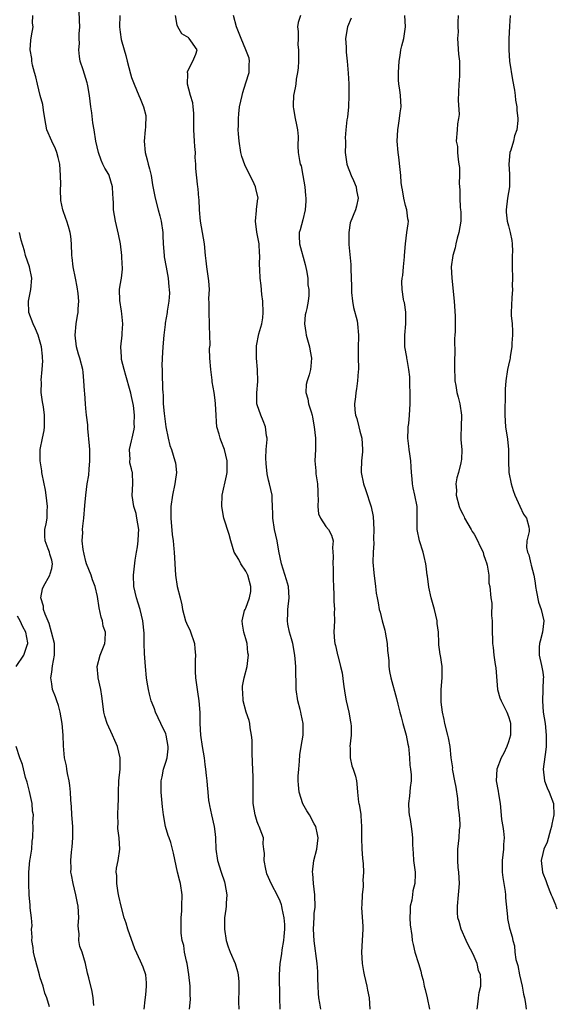
# Model space of a CAD drawing. Units: inches. Extents: x 2559000 to 2562000, y 1533000 to 1536000.
# Drawn here: x 2559087 to 2559181, y 1535298 to 1535470 of the extents above; entities that cross this region are included whole.
import ezdxf

# ---------------------------------------------------------------- set-up
doc = ezdxf.new("R2010")
doc.units = ezdxf.units.IN
doc.header["$MEASUREMENT"] = 0
doc.layers.add('LD25591533_2ft', color=53, linetype='Continuous')

msp = doc.modelspace()

# ---------------------------------------------------------------- linework, layer by layer
at = {"layer": 'LD25591533_2ft'}
for points, elevation in [([(2559117.15, 1535297), (2559117.32, 1535298.68), (2559117.3, 1535299), (2559117.27, 1535299.27), (2559117.27, 1535301), (2559117.05, 1535303.05), (2559116.73, 1535305), (2559116.62, 1535305.38), (2559116.29, 1535307), (2559116.13, 1535308.13), (2559115.86, 1535309), (2559115.7, 1535310.3), (2559115.66, 1535311), (2559115.67, 1535311.67), (2559115.7, 1535313), (2559115.78, 1535314.22), (2559115.81, 1535315), (2559115.83, 1535317), (2559115.56, 1535319), (2559115.43, 1535319.43), (2559115.06, 1535321), (2559114.31, 1535324.31), (2559114.19, 1535325), (2559113.84, 1535326.16), (2559113.57, 1535327), (2559113.41, 1535327.41), (2559112.93, 1535329), (2559112.57, 1535331), (2559112.42, 1535332.42), (2559112.17, 1535335), (2559112.16, 1535336.16), (2559112.18, 1535337), (2559112.35, 1535337.65), (2559112.6, 1535339), (2559113, 1535340.26), (2559113.2, 1535341), (2559113.39, 1535342.61), (2559113.42, 1535343), (2559113.07, 1535345), (2559113, 1535345.18), (2559112.12, 1535347), (2559111.2, 1535349), (2559111, 1535349.57), (2559110.58, 1535350.58), (2559110.43, 1535351), (2559110.16, 1535352.16), (2559109.95, 1535353), (2559109.72, 1535354.28), (2559109.62, 1535355), (2559109.42, 1535357), (2559109.28, 1535359.28), (2559109.21, 1535361), (2559109.17, 1535362.83), (2559108.99, 1535364.99), (2559108.52, 1535367), (2559108.12, 1535368.12), (2559107.84, 1535369), (2559107.38, 1535371), (2559107.33, 1535373), (2559107.62, 1535375.62), (2559107.84, 1535377), (2559108.03, 1535377.97), (2559108.16, 1535379), (2559108.21, 1535380.21), (2559108.28, 1535381), (2559107.94, 1535383), (2559107.79, 1535383.79), (2559107.38, 1535385), (2559107.08, 1535386.92), (2559107.2, 1535389), (2559107.14, 1535391), (2559107.1, 1535391.1), (2559107, 1535391.64), (2559106.69, 1535392.69), (2559106.67, 1535393), (2559106.72, 1535393.28), (2559106.61, 1535395), (2559107, 1535396.53), (2559107.09, 1535397), (2559107.44, 1535398.56), (2559107.48, 1535399), (2559107.47, 1535399.47), (2559107.53, 1535401), (2559107.31, 1535402.69), (2559107.22, 1535403.22), (2559107, 1535404.26), (2559106.84, 1535404.84), (2559106.74, 1535405.26), (2559105.98, 1535407.98), (2559105.67, 1535409), (2559105.25, 1535410.75), (2559105.21, 1535411), (2559105.21, 1535411.21), (2559105.13, 1535413), (2559105.36, 1535415), (2559105.36, 1535415.36), (2559105.44, 1535417), (2559105.26, 1535418.74), (2559105.23, 1535419.23), (2559104.91, 1535421.09), (2559104.88, 1535423), (2559105, 1535423.79), (2559105.22, 1535425), (2559105.41, 1535426.59), (2559105.42, 1535427), (2559105.37, 1535427.37), (2559105.29, 1535429), (2559105.03, 1535431.03), (2559104.73, 1535432.73), (2559104.54, 1535433.46), (2559104.18, 1535435), (2559103.84, 1535437), (2559103.83, 1535438.17), (2559103.79, 1535439), (2559103.71, 1535439.71), (2559103.67, 1535441), (2559103.07, 1535443), (2559103, 1535443.15), (2559102.29, 1535444.29), (2559101.98, 1535445), (2559101.66, 1535445.66), (2559101.18, 1535447), (2559100.74, 1535449), (2559100.45, 1535451), (2559100.22, 1535452.22), (2559100.04, 1535453.96), (2559099.86, 1535455), (2559099.63, 1535457), (2559099.32, 1535458.68), (2559099.28, 1535459), (2559099.23, 1535459.23), (2559098.76, 1535460.76), (2559098.49, 1535461.51), (2559098.01, 1535463), (2559097.85, 1535463.85), (2559097.76, 1535465), (2559097.9, 1535466.1), (2559097.84, 1535467), (2559097.81, 1535467.81), (2559097.92, 1535469), (2559097.89, 1535470.11), (2559097.82, 1535471.82)], 8450), ([(2559109.2, 1535297), (2559109.37, 1535298.63), (2559109.5, 1535299.5), (2559109.62, 1535301), (2559109.62, 1535301.62), (2559109.48, 1535303), (2559109, 1535304.34), (2559108.58, 1535305.42), (2559107.56, 1535307.56), (2559106.36, 1535311), (2559106.04, 1535312.04), (2559105.72, 1535313), (2559105.18, 1535315), (2559104.77, 1535316.77), (2559104.65, 1535317.35), (2559104.39, 1535319), (2559104.41, 1535320.41), (2559104.31, 1535321), (2559104.33, 1535321.67), (2559104.62, 1535323), (2559104.92, 1535325), (2559104.8, 1535327), (2559104.6, 1535328.6), (2559104.59, 1535329), (2559104.62, 1535329.38), (2559104.6, 1535331), (2559104.64, 1535332.64), (2559104.67, 1535333), (2559104.68, 1535333.32), (2559104.68, 1535335), (2559104.78, 1535337), (2559105.02, 1535339), (2559105, 1535341), (2559104.5, 1535343), (2559104.06, 1535344.06), (2559103.66, 1535345), (2559102.74, 1535347), (2559102.33, 1535348.33), (2559102.16, 1535349), (2559102.01, 1535350.01), (2559101.78, 1535351.78), (2559101.58, 1535353), (2559101.12, 1535355), (2559101.13, 1535355.13), (2559100.95, 1535357), (2559101.5, 1535359), (2559102.3, 1535361), (2559102.39, 1535361.61), (2559102.41, 1535363), (2559102.04, 1535364.04), (2559101.91, 1535365), (2559101.65, 1535365.65), (2559101.3, 1535367.3), (2559101, 1535369.25), (2559100.61, 1535371), (2559100.16, 1535372.16), (2559099.89, 1535373), (2559099.12, 1535375), (2559099, 1535375.39), (2559098.67, 1535376.67), (2559098.49, 1535377.51), (2559098.34, 1535379), (2559098.44, 1535380.44), (2559098.41, 1535381), (2559098.45, 1535381.55), (2559098.65, 1535383), (2559098.83, 1535385.17), (2559098.96, 1535387), (2559099.23, 1535389), (2559099.48, 1535390.52), (2559099.55, 1535391.55), (2559099.69, 1535393), (2559099.67, 1535395), (2559099.65, 1535395.65), (2559099.32, 1535398.68), (2559099.31, 1535399.31), (2559099.12, 1535401), (2559099, 1535402.19), (2559098.92, 1535403), (2559098.79, 1535404.79), (2559098.73, 1535405.27), (2559098.65, 1535407), (2559098.53, 1535408.53), (2559098.45, 1535409), (2559097.93, 1535411), (2559097.68, 1535411.68), (2559097.35, 1535413), (2559097.12, 1535415), (2559097.27, 1535417), (2559097.52, 1535418.48), (2559097.62, 1535419), (2559097.63, 1535419.63), (2559097.76, 1535421), (2559097.65, 1535422.35), (2559097.47, 1535423.47), (2559097.15, 1535425), (2559096.78, 1535427), (2559096.61, 1535428.61), (2559096.55, 1535429), (2559096.46, 1535431), (2559096.34, 1535432.34), (2559096.26, 1535433), (2559095.93, 1535434.07), (2559095.66, 1535435), (2559095.47, 1535435.47), (2559094.95, 1535436.95), (2559094.63, 1535438.63), (2559094.56, 1535440.56), (2559094.59, 1535441.41), (2559094.55, 1535443), (2559094.4, 1535445), (2559094.13, 1535446.13), (2559093.89, 1535447), (2559093.65, 1535447.65), (2559093.01, 1535449), (2559092.17, 1535451), (2559091.95, 1535451.95), (2559091.8, 1535453), (2559091.57, 1535454.43), (2559091.43, 1535455.43), (2559091, 1535456.99), (2559090.49, 1535459), (2559090.25, 1535460.25), (2559090, 1535461), (2559089.66, 1535462.34), (2559089.53, 1535463), (2559089.5, 1535463.5), (2559089.21, 1535465), (2559089.32, 1535466.68), (2559089.44, 1535467.44), (2559089.74, 1535469), (2559089.66, 1535469.66), (2559089.7, 1535471)], 8452), ([(2559104.96, 1535471), (2559104.89, 1535469), (2559105, 1535468.07), (2559105.19, 1535466.81), (2559105.7, 1535465), (2559106.01, 1535464.01), (2559106.24, 1535463), (2559106.81, 1535460.81), (2559107, 1535460.13), (2559107.42, 1535459), (2559108.25, 1535457), (2559108.49, 1535456.49), (2559109.1, 1535455), (2559109.49, 1535453.49), (2559109.46, 1535451.46), (2559109.38, 1535451), (2559109.2, 1535449), (2559109.36, 1535447), (2559109.72, 1535445.72), (2559109.89, 1535445), (2559110.14, 1535444.14), (2559110.4, 1535443), (2559110.67, 1535441.33), (2559111.1, 1535439), (2559111.65, 1535437), (2559111.92, 1535435.92), (2559112.19, 1535435), (2559112.45, 1535433), (2559112.48, 1535432.48), (2559112.51, 1535431), (2559112.68, 1535429), (2559112.72, 1535428.72), (2559113.07, 1535426.93), (2559113.41, 1535425), (2559113.49, 1535423.49), (2559113.57, 1535423), (2559113.61, 1535422.39), (2559113.5, 1535421), (2559113.24, 1535419.24), (2559113.23, 1535419), (2559112.88, 1535417.12), (2559112.87, 1535416.87), (2559112.64, 1535415), (2559112.47, 1535413), (2559112.35, 1535411), (2559112.32, 1535409.68), (2559112.34, 1535409), (2559112.38, 1535408.38), (2559112.39, 1535405.61), (2559112.44, 1535405), (2559112.5, 1535404.5), (2559112.55, 1535403), (2559112.71, 1535401.29), (2559113, 1535398.96), (2559113.4, 1535397), (2559113.71, 1535395.71), (2559113.96, 1535395), (2559114.59, 1535393), (2559114.66, 1535392.66), (2559114.84, 1535391), (2559114.61, 1535389.39), (2559114.59, 1535389), (2559114.14, 1535387), (2559113.85, 1535385), (2559113.87, 1535383.87), (2559113.85, 1535383), (2559114.11, 1535380.11), (2559114.26, 1535379), (2559114.41, 1535377.59), (2559114.46, 1535377), (2559114.69, 1535373), (2559114.99, 1535371), (2559115.48, 1535369), (2559115.8, 1535367.8), (2559115.9, 1535367), (2559116.46, 1535365), (2559116.61, 1535364.61), (2559117.25, 1535363.25), (2559118.02, 1535361), (2559118.07, 1535360.07), (2559118.2, 1535359), (2559118.13, 1535358.13), (2559118.12, 1535357), (2559118.14, 1535356.14), (2559118.2, 1535355), (2559118.54, 1535352.54), (2559118.77, 1535351), (2559118.93, 1535348.93), (2559118.97, 1535347), (2559119.08, 1535345), (2559119.38, 1535343), (2559119.72, 1535341), (2559119.83, 1535339.83), (2559119.96, 1535339), (2559120.08, 1535337.92), (2559120.15, 1535337), (2559120.24, 1535336.24), (2559120.34, 1535335), (2559120.49, 1535333.51), (2559120.57, 1535333), (2559120.66, 1535332.66), (2559120.97, 1535331), (2559121.44, 1535329), (2559121.63, 1535327.63), (2559121.7, 1535327), (2559121.76, 1535325), (2559122.03, 1535323), (2559122.66, 1535321), (2559123.27, 1535319.27), (2559123.34, 1535319), (2559123.66, 1535317), (2559123.57, 1535315.57), (2559123.55, 1535315), (2559123.49, 1535314.51), (2559123.27, 1535313), (2559123.24, 1535311), (2559123.58, 1535309), (2559123.92, 1535307.92), (2559124.27, 1535307), (2559125.15, 1535305), (2559125.56, 1535303.56), (2559125.69, 1535303), (2559125.78, 1535301.78), (2559125.77, 1535299.77), (2559125.71, 1535299), (2559125.72, 1535298.28), (2559125.79, 1535297)], 8448), ([(2559133, 1535297), (2559132.98, 1535299), (2559132.9, 1535303), (2559133.01, 1535305), (2559133.32, 1535306.68), (2559133.37, 1535307.37), (2559133.69, 1535309), (2559133.71, 1535309.71), (2559133.83, 1535311), (2559133.81, 1535311.81), (2559133.72, 1535313), (2559133.36, 1535314.64), (2559133.33, 1535315), (2559133.27, 1535315.27), (2559133, 1535315.93), (2559132.65, 1535316.65), (2559131.42, 1535319), (2559131, 1535320.04), (2559130.71, 1535320.71), (2559130.62, 1535321), (2559130.5, 1535321.5), (2559130.2, 1535323), (2559130.27, 1535324.27), (2559130.16, 1535325), (2559130.07, 1535325.93), (2559130.08, 1535327), (2559129.79, 1535327.78), (2559129.36, 1535329), (2559129.24, 1535329.24), (2559129, 1535329.8), (2559128.62, 1535331), (2559128.31, 1535333), (2559128.3, 1535335), (2559128.31, 1535337.69), (2559128.19, 1535340.19), (2559128.14, 1535341.86), (2559128.12, 1535343), (2559128.12, 1535344.12), (2559128.02, 1535345), (2559127.75, 1535346.25), (2559127.69, 1535347), (2559127.56, 1535347.56), (2559127.04, 1535349), (2559126.56, 1535351), (2559126.49, 1535352.49), (2559126.42, 1535353), (2559126.43, 1535353.57), (2559126.69, 1535355), (2559127.23, 1535357), (2559127.44, 1535358.56), (2559127.48, 1535359), (2559127.38, 1535359.38), (2559127.21, 1535361), (2559127, 1535361.86), (2559126.66, 1535363), (2559126.42, 1535364.42), (2559126.34, 1535365), (2559126.79, 1535366.79), (2559126.86, 1535367), (2559127, 1535367.24), (2559127.65, 1535369), (2559127.88, 1535370.12), (2559127.9, 1535371), (2559127.38, 1535373), (2559127, 1535373.71), (2559126.15, 1535375), (2559125.75, 1535375.75), (2559124.99, 1535377), (2559124.35, 1535379), (2559124.09, 1535380.09), (2559123.15, 1535383), (2559122.8, 1535385), (2559122.88, 1535387), (2559123.61, 1535390.39), (2559123.71, 1535391), (2559123.75, 1535393), (2559123.25, 1535395), (2559122.62, 1535396.62), (2559122.49, 1535397), (2559122.33, 1535397.67), (2559121.95, 1535399), (2559121.86, 1535399.86), (2559121.78, 1535401), (2559121.7, 1535403), (2559121.65, 1535403.65), (2559121.45, 1535405), (2559121.12, 1535406.88), (2559121.12, 1535407.12), (2559120.85, 1535409), (2559120.71, 1535411), (2559120.67, 1535412.67), (2559120.74, 1535413.26), (2559120.72, 1535415), (2559120.64, 1535416.64), (2559120.65, 1535417), (2559120.57, 1535419), (2559120.61, 1535420.61), (2559120.55, 1535421.45), (2559120.63, 1535423), (2559120.54, 1535424.54), (2559120.16, 1535427), (2559120.05, 1535428.05), (2559119.92, 1535429), (2559119.75, 1535431), (2559119.44, 1535433), (2559119.07, 1535435), (2559118.89, 1535437), (2559118.81, 1535438.81), (2559118.77, 1535439), (2559118.63, 1535440.63), (2559118.57, 1535441), (2559118.53, 1535441.47), (2559118.24, 1535444.24), (2559118.25, 1535445), (2559118.15, 1535446.15), (2559118.18, 1535447), (2559118.08, 1535448.08), (2559118.04, 1535449), (2559117.9, 1535451), (2559117.9, 1535451.9), (2559117.87, 1535453), (2559117.89, 1535453.89), (2559117.77, 1535455), (2559117.72, 1535455.72), (2559117.31, 1535457), (2559117, 1535458.08), (2559116.78, 1535459), (2559116.84, 1535460.84), (2559116.8, 1535461), (2559116.79, 1535461.21), (2559117.75, 1535463), (2559118.26, 1535464.26), (2559118.49, 1535465), (2559117.4, 1535466.6), (2559117.1, 1535467), (2559117.04, 1535467.04), (2559117, 1535467.1), (2559115.81, 1535467.81), (2559115.09, 1535469), (2559115, 1535469.33), (2559114.69, 1535471)], 8446), ([(2559140.14, 1535297), (2559139.95, 1535298.05), (2559139.78, 1535299), (2559139.76, 1535299.76), (2559139.68, 1535301), (2559139.64, 1535302.36), (2559139.64, 1535303), (2559139.61, 1535303.61), (2559139.51, 1535305), (2559138.98, 1535308.98), (2559138.88, 1535311), (2559138.95, 1535313.05), (2559139, 1535313.74), (2559139.12, 1535314.88), (2559139.11, 1535317), (2559138.87, 1535319), (2559138.74, 1535320.74), (2559138.7, 1535321), (2559138.94, 1535323), (2559139.44, 1535325), (2559139.68, 1535327), (2559139.57, 1535327.57), (2559139.24, 1535329), (2559139, 1535329.46), (2559138.13, 1535331), (2559137.7, 1535331.7), (2559136.97, 1535332.97), (2559136.33, 1535335), (2559136.25, 1535336.25), (2559136.18, 1535337), (2559136.18, 1535337.82), (2559136.28, 1535339), (2559136.43, 1535340.43), (2559136.49, 1535341.51), (2559136.7, 1535343), (2559137.03, 1535345), (2559137.05, 1535347), (2559136.67, 1535348.67), (2559136.63, 1535349), (2559136.51, 1535349.49), (2559136.11, 1535351), (2559135.83, 1535353), (2559135.83, 1535354.17), (2559135.77, 1535355.77), (2559135.77, 1535357), (2559135.67, 1535358.33), (2559135.59, 1535359), (2559135.23, 1535361), (2559135, 1535361.85), (2559134.66, 1535363), (2559134.39, 1535364.39), (2559134.28, 1535365), (2559134.34, 1535366.34), (2559134.39, 1535367), (2559134.62, 1535369), (2559134.47, 1535371), (2559134.15, 1535372.15), (2559133.24, 1535375), (2559132.78, 1535377.22), (2559132.47, 1535379), (2559132.05, 1535381), (2559131.74, 1535383), (2559131.74, 1535383.74), (2559131.69, 1535385), (2559131.62, 1535386.38), (2559131.6, 1535387), (2559131.17, 1535389), (2559131, 1535389.63), (2559130.73, 1535390.73), (2559130.54, 1535392.54), (2559130.49, 1535393.51), (2559130.59, 1535395), (2559130.76, 1535396.76), (2559130.72, 1535397), (2559130.62, 1535397.38), (2559130.47, 1535399), (2559130.05, 1535400.05), (2559129.61, 1535401), (2559129, 1535402.8), (2559128.95, 1535403), (2559128.94, 1535404.94), (2559129.09, 1535406.91), (2559129.02, 1535409), (2559128.87, 1535411), (2559128.86, 1535413.14), (2559129.28, 1535415.28), (2559129.78, 1535417), (2559129.96, 1535418.04), (2559130.05, 1535419), (2559129.99, 1535421), (2559129.83, 1535422.17), (2559129.71, 1535423.71), (2559129.52, 1535425), (2559129.46, 1535426.54), (2559129.38, 1535427.38), (2559129.44, 1535429), (2559129.39, 1535429.39), (2559129.33, 1535431), (2559129.3, 1535431.3), (2559128.95, 1535433.05), (2559128.67, 1535435), (2559128.88, 1535436.88), (2559128.88, 1535437.12), (2559129.11, 1535438.89), (2559129.14, 1535439), (2559128.74, 1535440.74), (2559128.69, 1535441), (2559128.47, 1535441.53), (2559127.76, 1535443), (2559127.49, 1535443.49), (2559126.84, 1535444.84), (2559126.33, 1535446.33), (2559126.12, 1535447), (2559125.81, 1535449), (2559125.72, 1535450.28), (2559125.69, 1535451), (2559125.73, 1535451.73), (2559125.7, 1535453), (2559125.8, 1535453.8), (2559125.9, 1535455), (2559126.34, 1535457), (2559126.5, 1535457.5), (2559127, 1535459.19), (2559127.56, 1535461), (2559127.59, 1535462.41), (2559127.65, 1535463), (2559127.56, 1535463.56), (2559127.03, 1535465), (2559126.19, 1535467), (2559125.39, 1535469), (2559124.86, 1535471)], 8444), ([(2559136.59, 1535471), (2559136.2, 1535469.8), (2559136.08, 1535469), (2559136.2, 1535468.2), (2559136.15, 1535467), (2559136.14, 1535465.86), (2559136.24, 1535465), (2559136.24, 1535464.24), (2559136.21, 1535463), (2559136.16, 1535461.84), (2559136.08, 1535461), (2559135.85, 1535459.86), (2559135.76, 1535459), (2559135.66, 1535458.34), (2559135.35, 1535457), (2559135.31, 1535455.31), (2559135.29, 1535455), (2559135.34, 1535454.66), (2559135.67, 1535453), (2559135.87, 1535451.87), (2559136.05, 1535451), (2559136.16, 1535449.84), (2559136.12, 1535448.12), (2559136.16, 1535447), (2559136.39, 1535445.61), (2559136.53, 1535445), (2559136.67, 1535444.67), (2559137, 1535442.96), (2559137.31, 1535441), (2559137.47, 1535439.47), (2559137.5, 1535439), (2559137.5, 1535438.5), (2559137.42, 1535437), (2559137, 1535435.2), (2559136.55, 1535433.45), (2559136.37, 1535433), (2559136.37, 1535432.37), (2559136.39, 1535431), (2559137.42, 1535427.42), (2559137.66, 1535426.34), (2559137.85, 1535425), (2559137.85, 1535423.85), (2559138.04, 1535423), (2559138.02, 1535421.98), (2559137.91, 1535421), (2559137.67, 1535419.67), (2559137.5, 1535419), (2559137.42, 1535418.58), (2559137.29, 1535417), (2559137.52, 1535415.52), (2559137.58, 1535415), (2559138.15, 1535413), (2559138.25, 1535412.25), (2559138.52, 1535411), (2559138.39, 1535409.61), (2559138.32, 1535409), (2559138.07, 1535408.07), (2559137.73, 1535407), (2559137.6, 1535406.4), (2559137.53, 1535405), (2559137.87, 1535403.87), (2559138, 1535403), (2559138.42, 1535401.58), (2559138.61, 1535401), (2559138.66, 1535400.66), (2559138.98, 1535399), (2559139.18, 1535397), (2559139.2, 1535395.2), (2559139.23, 1535395), (2559139.1, 1535393), (2559139.25, 1535391.25), (2559139.24, 1535390.76), (2559139.54, 1535389), (2559139.63, 1535387.63), (2559139.64, 1535387), (2559139.69, 1535386.31), (2559139.62, 1535385), (2559139.75, 1535383.75), (2559140.09, 1535383), (2559141, 1535381.51), (2559141.46, 1535381), (2559142.02, 1535380.02), (2559142.29, 1535379), (2559142.16, 1535377.84), (2559142.27, 1535377), (2559142.33, 1535376.33), (2559142.22, 1535375), (2559142.29, 1535374.29), (2559142.28, 1535373), (2559142.32, 1535372.32), (2559142.35, 1535371), (2559142.43, 1535369.57), (2559142.44, 1535369), (2559142.42, 1535368.42), (2559142.54, 1535367), (2559142.5, 1535366.5), (2559142.51, 1535365), (2559142.43, 1535363), (2559142.55, 1535361.45), (2559142.6, 1535361), (2559142.69, 1535360.69), (2559143, 1535359.32), (2559143.07, 1535359.07), (2559143.09, 1535358.91), (2559143.61, 1535357), (2559143.87, 1535355.87), (2559144.11, 1535353.89), (2559144.35, 1535352.35), (2559144.59, 1535351), (2559145.03, 1535349), (2559145.33, 1535347.33), (2559145.41, 1535347), (2559145.43, 1535346.57), (2559145.43, 1535345), (2559145.24, 1535343), (2559145.26, 1535342.74), (2559145.29, 1535341), (2559145.6, 1535339.6), (2559145.83, 1535339), (2559146.19, 1535337.81), (2559146.39, 1535337), (2559146.46, 1535336.46), (2559146.56, 1535335), (2559146.76, 1535333.24), (2559146.81, 1535333), (2559146.86, 1535332.86), (2559147.13, 1535331.13), (2559147.13, 1535330.87), (2559147.24, 1535329), (2559147.26, 1535327), (2559147.34, 1535325), (2559147.43, 1535323.43), (2559147.56, 1535322.44), (2559147.59, 1535321), (2559147.51, 1535319.51), (2559147.56, 1535319), (2559147.55, 1535318.45), (2559147.39, 1535317), (2559147.34, 1535315.34), (2559147.28, 1535314.72), (2559147.5, 1535311.5), (2559147.49, 1535311), (2559147.4, 1535309), (2559147.28, 1535307), (2559147.38, 1535305), (2559147.6, 1535303.6), (2559147.71, 1535303), (2559147.98, 1535302.02), (2559148.2, 1535301), (2559148.29, 1535300.29), (2559148.6, 1535299), (2559148.71, 1535297)], 8442), ([(2559145.43, 1535470.57), (2559144.79, 1535469), (2559144.45, 1535467), (2559144.55, 1535465.45), (2559144.57, 1535464.57), (2559144.77, 1535463), (2559144.94, 1535460.94), (2559145.03, 1535459.03), (2559145.07, 1535457), (2559145, 1535455), (2559144.8, 1535453.2), (2559144.75, 1535453), (2559144.71, 1535452.71), (2559144.53, 1535451), (2559144.42, 1535449.58), (2559144.44, 1535449), (2559144.48, 1535448.48), (2559144.42, 1535447), (2559144.71, 1535445), (2559144.78, 1535444.78), (2559145.48, 1535443), (2559145.89, 1535442.11), (2559146.34, 1535441), (2559146.36, 1535440.36), (2559146.67, 1535439), (2559146.4, 1535437.6), (2559146.19, 1535437), (2559145.3, 1535434.7), (2559145.03, 1535433), (2559145.07, 1535430.93), (2559145.39, 1535427.39), (2559145.4, 1535427), (2559145.38, 1535426.62), (2559145.53, 1535423.53), (2559145.5, 1535423), (2559145.54, 1535422.47), (2559145.68, 1535421), (2559145.89, 1535419.89), (2559146.48, 1535417.52), (2559146.59, 1535417), (2559146.75, 1535415), (2559146.68, 1535412.68), (2559146.68, 1535411), (2559146.72, 1535409.28), (2559146.71, 1535409), (2559146.67, 1535408.67), (2559146.58, 1535407), (2559146.39, 1535405.61), (2559146.29, 1535405), (2559146.21, 1535404.21), (2559146.06, 1535403), (2559146.11, 1535401.89), (2559146.23, 1535401), (2559146.45, 1535400.45), (2559146.79, 1535399), (2559147, 1535398.23), (2559147.3, 1535397), (2559147.43, 1535395), (2559147.42, 1535394.58), (2559147.27, 1535393), (2559147.22, 1535391.22), (2559147.22, 1535391), (2559147.61, 1535389), (2559147.99, 1535387.99), (2559148.98, 1535384.98), (2559149.28, 1535383.28), (2559149.42, 1535381), (2559149.38, 1535379.38), (2559149.43, 1535378.57), (2559149.29, 1535377), (2559149.25, 1535375.25), (2559149.41, 1535373.41), (2559149.74, 1535371), (2559149.86, 1535369.86), (2559149.98, 1535369), (2559150.17, 1535368.17), (2559150.37, 1535367), (2559150.54, 1535366.54), (2559150.89, 1535365), (2559151, 1535364.58), (2559151.36, 1535363.36), (2559151.41, 1535363), (2559151.76, 1535361), (2559151.81, 1535359.81), (2559151.92, 1535359), (2559152.03, 1535357.97), (2559152.04, 1535357), (2559152.14, 1535356.14), (2559152.38, 1535355), (2559153.41, 1535351.41), (2559153.62, 1535350.38), (2559153.97, 1535349), (2559154.2, 1535348.2), (2559154.5, 1535347), (2559155.08, 1535345), (2559155.39, 1535343.39), (2559155.48, 1535343), (2559155.57, 1535342.43), (2559155.68, 1535341), (2559155.72, 1535339.72), (2559155.85, 1535339), (2559155.95, 1535338.05), (2559155.95, 1535337), (2559155.78, 1535335.78), (2559155.68, 1535334.32), (2559155.47, 1535333), (2559155.54, 1535331.54), (2559155.62, 1535331), (2559155.79, 1535330.21), (2559155.99, 1535329), (2559156.09, 1535328.09), (2559156.18, 1535327), (2559156.18, 1535325.82), (2559156.24, 1535325), (2559156.31, 1535324.31), (2559156.4, 1535323), (2559156.64, 1535321), (2559156.66, 1535320.66), (2559156.62, 1535319), (2559156.28, 1535317.72), (2559156.2, 1535317), (2559156.06, 1535316.06), (2559155.81, 1535315), (2559155.79, 1535314.21), (2559155.73, 1535313), (2559155.77, 1535311.77), (2559156.09, 1535309.91), (2559156.16, 1535309), (2559156.29, 1535308.29), (2559156.59, 1535307), (2559157.23, 1535305), (2559157.67, 1535303.67), (2559157.78, 1535303), (2559158.07, 1535302.07), (2559158.26, 1535301), (2559158.43, 1535300.43), (2559158.75, 1535299), (2559159.16, 1535297)], 8440), ([(2559167.5, 1535297), (2559167.67, 1535298.33), (2559167.74, 1535299), (2559167.9, 1535299.9), (2559168.14, 1535301), (2559168.19, 1535301.81), (2559168.1, 1535303), (2559167.78, 1535303.78), (2559167.51, 1535305), (2559167, 1535306.21), (2559166.62, 1535307), (2559166.04, 1535308.04), (2559165.6, 1535309), (2559164.71, 1535311), (2559164.35, 1535312.35), (2559164.16, 1535313), (2559164.1, 1535313.9), (2559164.07, 1535315), (2559164.28, 1535317), (2559164.34, 1535317.66), (2559164.41, 1535319), (2559164.32, 1535321), (2559164.22, 1535321.78), (2559164.12, 1535323), (2559164.16, 1535324.16), (2559164.11, 1535325), (2559164.39, 1535327), (2559164.42, 1535328.42), (2559164.53, 1535329), (2559164.56, 1535329.44), (2559164.4, 1535331), (2559164.23, 1535332.23), (2559164.22, 1535333), (2559164.13, 1535333.87), (2559163.84, 1535335.84), (2559163.62, 1535337), (2559163.24, 1535338.76), (2559163.22, 1535339), (2559163.25, 1535339.25), (2559162.98, 1535341.02), (2559162.82, 1535343), (2559162.52, 1535344.52), (2559162.4, 1535345), (2559161.87, 1535347), (2559161.74, 1535347.74), (2559161.45, 1535349), (2559161.23, 1535350.77), (2559161.21, 1535351), (2559161.23, 1535351.23), (2559161.21, 1535353), (2559161.39, 1535355), (2559161.37, 1535355.37), (2559161.37, 1535357), (2559161.09, 1535358.91), (2559161.06, 1535359.06), (2559161, 1535359.59), (2559160.82, 1535360.82), (2559160.83, 1535361.17), (2559160.73, 1535363), (2559160.54, 1535364.54), (2559160.51, 1535365), (2559160.03, 1535367), (2559159.48, 1535369), (2559159.08, 1535370.92), (2559158.82, 1535372.82), (2559158.78, 1535373), (2559158.58, 1535374.58), (2559158.51, 1535375), (2559158.24, 1535376.24), (2559158.06, 1535377), (2559157.42, 1535379), (2559157.01, 1535381), (2559157.01, 1535383), (2559156.99, 1535385), (2559156.6, 1535387), (2559156.29, 1535388.29), (2559156.2, 1535389), (2559156.16, 1535389.84), (2559156.03, 1535391), (2559155.97, 1535391.97), (2559155.92, 1535393), (2559155.73, 1535394.27), (2559155.63, 1535395), (2559155.58, 1535395.58), (2559155.39, 1535397), (2559155.42, 1535398.58), (2559155.45, 1535399), (2559155.53, 1535399.53), (2559155.66, 1535401), (2559155.76, 1535403), (2559155.78, 1535405), (2559155.72, 1535406.28), (2559155.72, 1535407.72), (2559155.57, 1535409), (2559155.25, 1535410.75), (2559155.22, 1535411), (2559155.18, 1535411.18), (2559154.88, 1535413), (2559154.84, 1535415), (2559155.03, 1535417), (2559155.04, 1535419.04), (2559154.77, 1535420.77), (2559154.7, 1535421), (2559154.64, 1535421.36), (2559154.39, 1535423), (2559154.35, 1535424.35), (2559154.4, 1535425), (2559154.51, 1535425.49), (2559154.6, 1535427), (2559154.77, 1535428.77), (2559154.81, 1535429), (2559154.95, 1535431), (2559155.2, 1535433), (2559155.45, 1535434.55), (2559155.49, 1535435), (2559155.39, 1535435.39), (2559155.23, 1535437), (2559155, 1535437.73), (2559154.69, 1535439), (2559154.45, 1535440.45), (2559154.34, 1535441), (2559154.24, 1535441.76), (2559154.14, 1535443), (2559154.02, 1535444.02), (2559153.78, 1535446.22), (2559153.68, 1535447), (2559153.54, 1535449), (2559153.62, 1535451), (2559153.77, 1535451.77), (2559153.94, 1535453), (2559154.03, 1535453.97), (2559154.22, 1535455), (2559154.1, 1535457), (2559153.99, 1535458.01), (2559153.81, 1535459), (2559153.74, 1535459.74), (2559153.73, 1535461), (2559153.84, 1535463), (2559154.01, 1535464.01), (2559154.15, 1535465), (2559154.3, 1535465.7), (2559154.66, 1535467), (2559154.97, 1535469), (2559154.83, 1535471)], 8438), ([(2559164.18, 1535471), (2559164.13, 1535469.87), (2559164.16, 1535469), (2559164.17, 1535468.17), (2559164.09, 1535467), (2559164.24, 1535464.24), (2559164.41, 1535463), (2559164.44, 1535461.56), (2559164.41, 1535460.41), (2559164.29, 1535459), (2559164.21, 1535456.21), (2559164.35, 1535453.65), (2559164.25, 1535453), (2559164.05, 1535452.05), (2559164.03, 1535451), (2559163.87, 1535449), (2559164.06, 1535448.06), (2559164.1, 1535447), (2559164.19, 1535445.81), (2559164.34, 1535445), (2559164.4, 1535444.4), (2559164.4, 1535443), (2559164.36, 1535441.64), (2559164.4, 1535441), (2559164.47, 1535440.47), (2559164.47, 1535439), (2559164.57, 1535437.43), (2559164.63, 1535437), (2559164.65, 1535436.65), (2559164.66, 1535435), (2559164.33, 1535433), (2559164.02, 1535432.02), (2559163.76, 1535431), (2559163.65, 1535430.35), (2559163.24, 1535429), (2559162.99, 1535427), (2559163.06, 1535425), (2559163.48, 1535421), (2559163.65, 1535418.35), (2559163.66, 1535417), (2559163.65, 1535415.65), (2559163.63, 1535415), (2559163.58, 1535414.42), (2559163.62, 1535411.62), (2559163.58, 1535411), (2559163.55, 1535409), (2559163.59, 1535407.59), (2559163.63, 1535407), (2559163.78, 1535406.22), (2559163.98, 1535405), (2559164.18, 1535404.18), (2559164.51, 1535403), (2559164.8, 1535401), (2559164.72, 1535399), (2559164.69, 1535397.31), (2559164.67, 1535396.67), (2559164.83, 1535395), (2559164.76, 1535393.24), (2559164.74, 1535393), (2559164.67, 1535392.67), (2559164.23, 1535391), (2559163.96, 1535390.04), (2559163.81, 1535389), (2559163.88, 1535387.88), (2559163.86, 1535387), (2559164.38, 1535385), (2559164.56, 1535384.56), (2559165, 1535383.65), (2559165.23, 1535383.23), (2559165.32, 1535383), (2559166.48, 1535381), (2559166.66, 1535380.66), (2559167, 1535380.17), (2559167.42, 1535379.42), (2559168.19, 1535377.81), (2559168.55, 1535377), (2559168.63, 1535376.63), (2559169, 1535375.62), (2559169.13, 1535375.13), (2559169.28, 1535374.72), (2559169.56, 1535373), (2559169.57, 1535371.57), (2559169.76, 1535371), (2559169.89, 1535369), (2559170.11, 1535368.11), (2559170.06, 1535365.94), (2559170.17, 1535365), (2559170.15, 1535364.15), (2559170.15, 1535363), (2559170.21, 1535361.79), (2559170.19, 1535361), (2559170.3, 1535360.3), (2559170.43, 1535359), (2559170.66, 1535357.34), (2559170.79, 1535356.79), (2559171.1, 1535353), (2559171.52, 1535351.52), (2559171.7, 1535351), (2559172.72, 1535349), (2559173, 1535348.25), (2559173.31, 1535347.31), (2559173.38, 1535347), (2559173.38, 1535346.62), (2559173.36, 1535345), (2559173, 1535343.78), (2559172.71, 1535343), (2559172.17, 1535341.83), (2559171.72, 1535341), (2559170.95, 1535339), (2559170.83, 1535337), (2559171.18, 1535335.18), (2559171.28, 1535334.72), (2559171.53, 1535333), (2559171.66, 1535331.66), (2559171.77, 1535330.23), (2559172.01, 1535329), (2559172.16, 1535328.16), (2559172.23, 1535327), (2559172.16, 1535325.83), (2559172.14, 1535325), (2559171.92, 1535323), (2559171.92, 1535321), (2559172.04, 1535320.04), (2559172.43, 1535317.57), (2559172.5, 1535317), (2559172.5, 1535316.5), (2559172.85, 1535313.15), (2559172.85, 1535312.85), (2559173.18, 1535311.18), (2559173.27, 1535311), (2559173.65, 1535309.65), (2559173.77, 1535309), (2559174.09, 1535308.09), (2559174.13, 1535307), (2559174.3, 1535305.7), (2559174.52, 1535305), (2559174.64, 1535304.64), (2559174.96, 1535303), (2559175.41, 1535301), (2559175.61, 1535299.61), (2559175.79, 1535299), (2559175.99, 1535298.01), (2559176.09, 1535297)], 8436), ([(2559173.33, 1535471), (2559173.17, 1535469.17), (2559173.06, 1535466.94), (2559173.05, 1535465), (2559173.21, 1535463), (2559173.74, 1535459.74), (2559174.06, 1535457.94), (2559174.17, 1535457), (2559174.21, 1535456.21), (2559174.45, 1535455), (2559174.46, 1535454.46), (2559174.64, 1535453), (2559174.64, 1535452.64), (2559174.5, 1535451), (2559174.06, 1535449.94), (2559173.9, 1535449), (2559173.44, 1535447.44), (2559173.27, 1535447), (2559173.06, 1535445), (2559173.2, 1535443.2), (2559173.18, 1535442.82), (2559173.18, 1535441), (2559172.85, 1535439), (2559172.59, 1535437), (2559172.59, 1535436.59), (2559172.79, 1535435), (2559173, 1535434.18), (2559173.33, 1535433), (2559173.58, 1535431.58), (2559173.64, 1535431), (2559173.69, 1535429.69), (2559173.63, 1535429), (2559173.67, 1535427.67), (2559173.65, 1535427), (2559173.73, 1535425), (2559173.68, 1535423.68), (2559173.72, 1535423), (2559173.57, 1535421.57), (2559173.5, 1535419), (2559173.5, 1535418.5), (2559173.65, 1535417), (2559173.72, 1535415.72), (2559173.73, 1535415), (2559173.61, 1535413.61), (2559173.62, 1535413), (2559173.31, 1535411.3), (2559173.29, 1535411), (2559173.26, 1535410.74), (2559173, 1535409.78), (2559172.83, 1535409), (2559172.53, 1535407), (2559172.43, 1535405.57), (2559172.44, 1535404.44), (2559172.37, 1535401.63), (2559172.38, 1535401), (2559172.47, 1535399), (2559172.82, 1535396.82), (2559173.01, 1535395.01), (2559172.99, 1535393.01), (2559173.06, 1535391), (2559173.5, 1535389), (2559173.82, 1535387.82), (2559174.13, 1535387), (2559175, 1535385.06), (2559175.65, 1535383.65), (2559176.19, 1535383), (2559176.56, 1535381.44), (2559176.64, 1535381), (2559176.62, 1535380.62), (2559176.23, 1535379), (2559176.16, 1535377.84), (2559176.32, 1535377), (2559176.56, 1535376.56), (2559176.92, 1535375), (2559177, 1535374.74), (2559177.42, 1535373), (2559177.68, 1535371.68), (2559177.74, 1535371), (2559177.93, 1535370.07), (2559178.26, 1535368.26), (2559178.74, 1535367), (2559179.18, 1535365), (2559178.98, 1535363), (2559178.57, 1535361.43), (2559178.42, 1535361), (2559178.36, 1535360.36), (2559178.37, 1535359), (2559178.81, 1535357.19), (2559179, 1535355.98), (2559179.13, 1535355), (2559179.11, 1535354.89), (2559178.95, 1535351), (2559179.11, 1535349), (2559179.41, 1535347), (2559179.61, 1535345), (2559179.6, 1535343), (2559179.55, 1535342.45), (2559179.11, 1535339), (2559179.32, 1535337), (2559179.77, 1535335.77), (2559180.15, 1535335), (2559180.9, 1535333), (2559180.91, 1535332.91), (2559180.95, 1535331), (2559180.61, 1535329.39), (2559180.57, 1535329), (2559180.37, 1535328.37), (2559179.77, 1535326.23), (2559179.2, 1535325), (2559179, 1535324.25), (2559178.73, 1535323), (2559178.94, 1535321), (2559179, 1535320.82), (2559179.55, 1535319.55), (2559179.7, 1535319), (2559180.12, 1535317.88), (2559180.49, 1535317), (2559180.66, 1535316.66), (2559181.26, 1535315.26), (2559181.31, 1535315), (2559181.45, 1535314.55)], 8434), ([(2559100.39, 1535297.61), (2559100.27, 1535299), (2559100.09, 1535300.09), (2559099.51, 1535302.49), (2559099.28, 1535303.28), (2559098.94, 1535305), (2559098.32, 1535307), (2559097.94, 1535307.94), (2559097.77, 1535309), (2559097.8, 1535310.2), (2559097.67, 1535311), (2559097.64, 1535311.64), (2559097.73, 1535313), (2559097.61, 1535315), (2559097.54, 1535315.54), (2559097.24, 1535317), (2559096.75, 1535319), (2559096.49, 1535320.49), (2559096.38, 1535321), (2559096.4, 1535321.6), (2559096.36, 1535323), (2559096.49, 1535324.49), (2559096.61, 1535325.39), (2559096.72, 1535327), (2559096.69, 1535329), (2559096.53, 1535331), (2559096.47, 1535332.47), (2559096.4, 1535333), (2559096.34, 1535333.66), (2559096.28, 1535335), (2559096.16, 1535336.16), (2559096.04, 1535337), (2559095.75, 1535338.25), (2559095.64, 1535339), (2559095.6, 1535339.6), (2559095.26, 1535341), (2559095.08, 1535343.08), (2559095.03, 1535345), (2559094.83, 1535347), (2559094.48, 1535349), (2559094.19, 1535350.19), (2559093.9, 1535351), (2559093.69, 1535351.69), (2559093.16, 1535353), (2559093, 1535353.99), (2559092.86, 1535355), (2559093, 1535355.98), (2559093.14, 1535357.14), (2559093.47, 1535359), (2559093.47, 1535361), (2559092.99, 1535363), (2559092.55, 1535364.55), (2559091.83, 1535366.17), (2559091.58, 1535367), (2559091.55, 1535367.55), (2559091.1, 1535369), (2559091.42, 1535370.58), (2559091.57, 1535371), (2559092.68, 1535373), (2559092.76, 1535373.24), (2559093, 1535374.19), (2559093.15, 1535375), (2559093, 1535375.63), (2559092.67, 1535376.67), (2559092.59, 1535377), (2559092.38, 1535377.62), (2559091.85, 1535379), (2559091.82, 1535379.82), (2559091.82, 1535381), (2559092.02, 1535381.98), (2559092.18, 1535383), (2559092.2, 1535384.2), (2559092.25, 1535385), (2559092.02, 1535387), (2559091.9, 1535387.9), (2559091.31, 1535390.69), (2559091.28, 1535391), (2559091.28, 1535391.28), (2559090.98, 1535393.02), (2559091, 1535395), (2559091.4, 1535397), (2559091.69, 1535398.31), (2559091.76, 1535399), (2559091.74, 1535399.74), (2559091.77, 1535401), (2559091.54, 1535402.46), (2559091.37, 1535403.37), (2559091.15, 1535405), (2559091.2, 1535406.8), (2559091.17, 1535407.17), (2559091.35, 1535409), (2559091.44, 1535410.56), (2559091.42, 1535411), (2559091.37, 1535411.37), (2559091.22, 1535413), (2559091, 1535413.78), (2559090.62, 1535415), (2559090.15, 1535416.15), (2559089.74, 1535417), (2559089, 1535419), (2559088.92, 1535421), (2559089.36, 1535423), (2559089.52, 1535425), (2559089.11, 1535427), (2559088.42, 1535429), (2559088.21, 1535429.79), (2559087.67, 1535431.67), (2559087.37, 1535433)], 8454), ([(2559086.79, 1535357), (2559088.13, 1535359), (2559088.72, 1535360.72), (2559088.84, 1535361), (2559088.84, 1535361.16), (2559088.5, 1535363), (2559087.97, 1535363.97), (2559087.48, 1535365), (2559087, 1535365.79)], 8456), ([(2559092.59, 1535297.41), (2559092.14, 1535299), (2559091.81, 1535299.81), (2559091.48, 1535301), (2559091, 1535302.45), (2559090.84, 1535303), (2559090.05, 1535305.95), (2559089.81, 1535307), (2559089.76, 1535307.76), (2559089.52, 1535309), (2559089.59, 1535309.59), (2559089.46, 1535311), (2559089.56, 1535311.56), (2559089.45, 1535313), (2559089.25, 1535314.75), (2559089.26, 1535315), (2559089.21, 1535315.21), (2559089.07, 1535317), (2559088.97, 1535319), (2559088.97, 1535320.97), (2559089.19, 1535323), (2559089.25, 1535323.25), (2559089.51, 1535325), (2559089.57, 1535326.43), (2559089.68, 1535327), (2559089.74, 1535329), (2559089.68, 1535329.68), (2559089.79, 1535331), (2559089.64, 1535331.64), (2559089.58, 1535333), (2559089.12, 1535335.12), (2559089, 1535335.56), (2559088.73, 1535336.73), (2559088.42, 1535337.58), (2559087.86, 1535339.86), (2559087.44, 1535341), (2559086.8, 1535343)], 8456)]:
    msp.add_lwpolyline(points, dxfattribs=dict(at, elevation=elevation))

doc.saveas('drawing.dxf')
